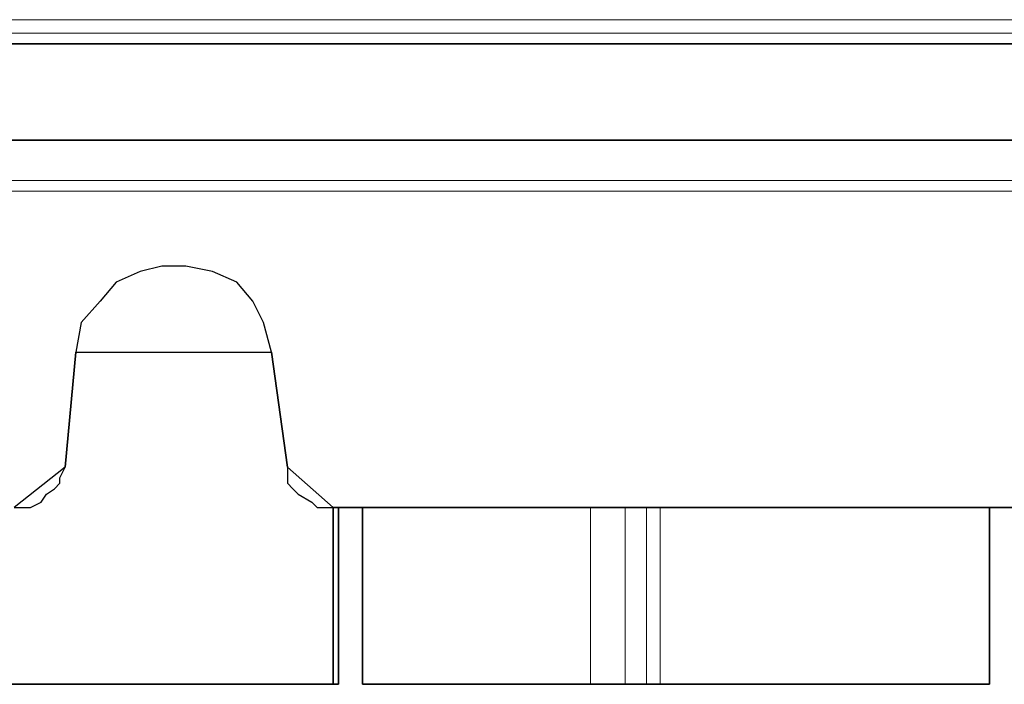
# Model space of a CAD drawing. Units: millimetres. Extents: x -225 to 176, y -121 to 166.
# Drawn here: x -161 to -155, y -35 to -30 of the extents above; entities that cross this region are included whole.
import ezdxf

# ---------------------------------------------------------------- set-up
doc = ezdxf.new("R2010")
doc.units = ezdxf.units.MM

msp = doc.modelspace()

# ---------------------------------------------------------------- linework, layer by layer
at = {"color": 8, "linetype": 'Continuous', "lineweight": 15}
for points in [[(-163.4763, -30.4571), (-113.2484, -30.4571)], [(-113.2484, -30.5398), (-163.4763, -30.5398)], [(-162.4506, -31.4497), (-149.2153, -31.4497)], [(-149.2153, -31.5159), (-162.4506, -31.5159)], [(-157.7521, -34.56), (-157.7521, -33.8155), (-157.7521, -33.4681)], [(-157.537, -33.4681), (-157.537, -33.8155), (-157.537, -34.56)], [(-157.4047, -34.56), (-157.4047, -33.8155), (-157.4047, -33.4681)], [(-157.3219, -33.4681), (-157.3219, -33.8155), (-157.3219, -34.56)]]:
    msp.add_lwpolyline(points, close=True, dxfattribs=at)
at = {"color": 7, "linetype": 'Continuous', "lineweight": 30}
for points in [[(-163.4763, -30.606), (-113.2484, -30.606)], [(-163.4763, -31.2016), (-113.2484, -31.2016)], [(-159.7208, -32.5086), (-159.7705, -32.3266), (-159.8366, -32.1942), (-159.9359, -32.0784), (-160.0848, -32.0122), (-160.2502, -31.9791), (-160.3991, -31.9791), (-160.5315, -32.0122), (-160.6804, -32.0784), (-160.7797, -32.1942), (-160.8955, -32.3266), (-160.9285, -32.5086)], [(-160.9285, -32.5086), (-160.9947, -33.22)], [(-159.6216, -33.22), (-159.7208, -32.5086)], [(-161.3091, -33.4681), (-161.2429, -33.4681), (-161.2098, -33.4681), (-161.1436, -33.435), (-161.1105, -33.3854), (-161.0609, -33.3523), (-161.0278, -33.3192), (-161.0278, -33.2861), (-160.9947, -33.22)], [(-159.6216, -33.22), (-159.6216, -33.2861), (-159.6216, -33.3192), (-159.5885, -33.3523), (-159.5554, -33.3854), (-159.4727, -33.435), (-159.4396, -33.4681), (-159.3734, -33.4681), (-159.3403, -33.4681)], [(-159.3403, -34.56), (-159.3403, -33.7494), (-159.3403, -33.4681)], [(-159.3403, -33.4681), (-117.8973, -33.4681)], [(-159.3072, -34.56), (-159.3072, -34.378), (-159.3072, -34.163), (-159.3072, -33.9644), (-159.3072, -33.7494), (-159.3072, -33.5343), (-159.3072, -33.4681)], [(-159.1583, -34.56), (-159.1583, -34.378), (-159.1583, -34.163), (-159.1583, -33.9644), (-159.1583, -33.7494), (-159.1583, -33.5343), (-159.1583, -33.4681)], [(-159.1583, -34.56), (-159.1583, -33.7494), (-159.1583, -33.4681)], [(-155.287, -34.56), (-155.287, -34.378), (-155.287, -34.163), (-155.287, -33.9644), (-155.287, -33.7494), (-155.287, -33.5343), (-155.287, -33.4681)], [(-155.287, -33.4681), (-155.287, -33.7494), (-155.287, -34.163), (-155.287, -34.56)], [(-162.5499, -34.56), (-159.3072, -34.56)], [(-159.3403, -34.56), (-162.0205, -34.56)], [(-159.3403, -34.56), (-159.3072, -34.56)], [(-159.1583, -34.56), (-155.287, -34.56)], [(-159.1583, -34.56), (-159.1583, -34.56)], [(-157.7521, -34.56), (-159.1583, -34.56)], [(-157.537, -34.56), (-157.6032, -34.56), (-157.719, -34.56), (-157.7521, -34.56)], [(-157.4047, -34.56), (-157.537, -34.56)], [(-157.3219, -34.56), (-157.355, -34.56), (-157.4047, -34.56)], [(-157.3219, -34.56), (-155.287, -34.56)], [(-155.287, -34.56), (-155.287, -34.56)]]:
    msp.add_lwpolyline(points, close=True, dxfattribs=at)

doc.saveas('drawing.dxf')
